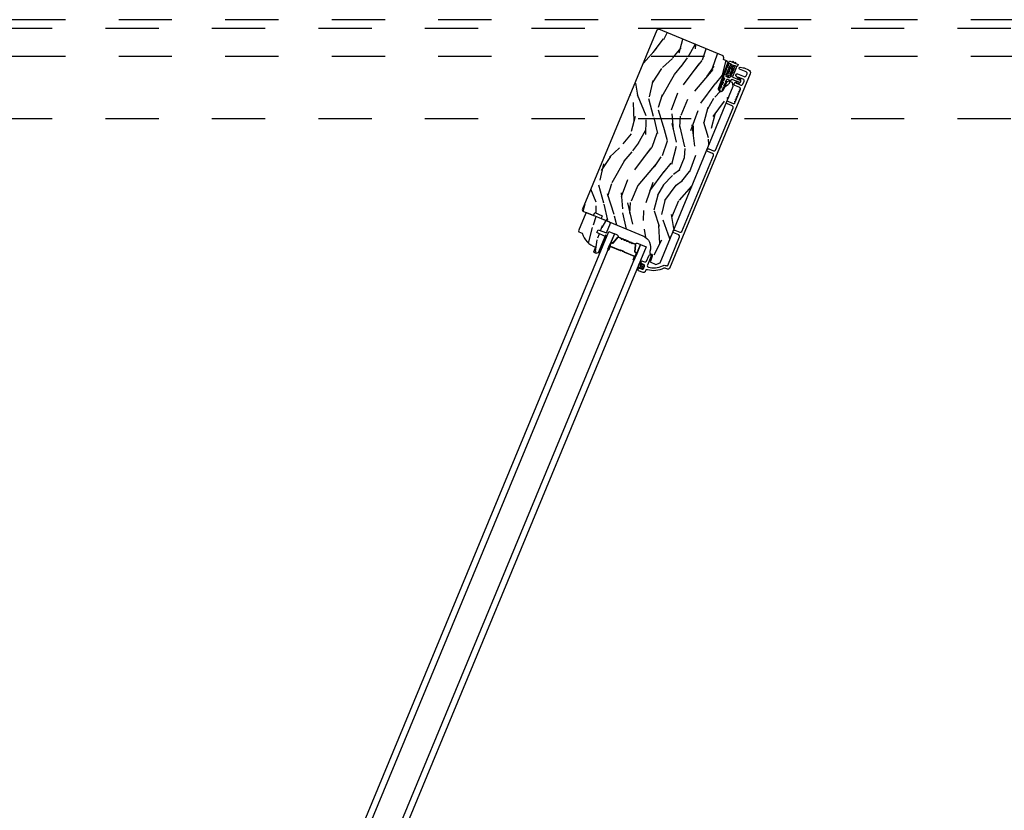
# Model space of a CAD drawing. Units: inches. Extents: x 15 to 460, y 1 to 200.
# Drawn here: x 55 to 56, y 63 to 64 of the extents above; entities that cross this region are included whole.
import ezdxf

# ---------------------------------------------------------------- set-up
doc = ezdxf.new("R2010")
doc.units = ezdxf.units.IN
doc.header["$MEASUREMENT"] = 0
doc.linetypes.add('DASHED', pattern=[0.75, 0.5, -0.25])
doc.linetypes.add('DASHEDX2', pattern=[1.5, 1, -0.5])
for name, color, linetype in [('ZP-SECT-ALUM', 63, 'Continuous'), ('ZP-SECT-GLAS', 153, 'Continuous'), ('ZP-SECT-SEAL', 8, 'Continuous'), ('ZP-SECT-TRCK-LOWR', 155, 'DASHEDX2'), ('ZP-SECT-TRCK-UPPR', 155, 'DASHED'), ('ZP-SECT-VINL', 130, 'Continuous'), ('ZP-SECT-WDHA', 11, 'Continuous'), ('ZP-SECT-WOOD', 104, 'Continuous'), ('ZP-SECT-WSTP', 40, 'Continuous')]:
    doc.layers.add(name, color=color, linetype=linetype)

# ---------------------------------------------------------------- blocks, each defined once
blk = doc.blocks.new('CS Dia AS MP OSF 4P (4L)')
at = {"layer": 'ZP-SECT-WDHA'}
h = blk.add_hatch(dxfattribs=at)
h.set_pattern_fill('WOOD3', color=256, scale=2, angle=60.00000000000002, style=0, pattern_type=2)
h.set_pattern_definition([(55.23640000000007, (2.264660213585778, 39.80580765677966), (-12.73203708802756, -18.05256898966999), [0.240832, -23.84235799999999]), (71.30990000000003, (2.401980721661467, 40.00365375368793), (2.267954045878474, 7.928202165339343), [0.3059419999999999, -9.892097999999997]), (105, (2.5000191974344, 40.29346137482326), (-1.732051343550185, 1.000000309448951), [0.2262739999999999, -2.602152]), (106.8476, (2.44145513282889, 40.51202543942877), (-11.98075501449066, 39.24871375190076), [0.4386339999999999, -43.42478999999999]), (72.99460000000003, (2.31432700361787, 40.9318330605641), (-5.535903348369015, -17.58845617547921), [0.266834, -26.41649399999999]), (60.00000000000002, (2.392365479390803, 41.18699966554805), (-0.732050807568878, 2.732050807568876), [0.4999999999999999, -1.5]), (50.53770000000002, (2.642365479390803, 41.62001236744027), (-6.732048358268258, -7.660257238721531), [0.2433099999999999, -11.922214]), (54.28940000000003, (1.797006495542181, 40.07580765677966), (-10.73205250813354, -14.58845495491913), [0.200998, -19.898754]), (60.00000000000002, (1.91432700361787, 40.23901273753655), (-0.732050807568878, 2.732050807568876), [0.2999999999999999, -1.7]), (88.30080000000002, (2.06432700361787, 40.49882035867188), (0.6076749037684213, 25.05255930464865), [0.2952959999999997, -29.23434999999998]), (112.125, (2.073083447088048, 40.79398696365583), (4.660250613045346, -11.92820555975032), [0.4560699999999999, -22.347438]), (99.28939999999997, (1.90131430172565, 41.21647407671548), (-2.660252760710982, 15.3923055851125), [0.284254, -28.14108799999999]), (66.34020000000002, (1.855429729044451, 41.49699966554805), (6.267945860199125, 14.85640700479468), [0.3622159999999999, -17.748554]), (48.11130000000004, (2.000788712893073, 41.82876881091045), (-19.19616797134224, -21.24869609599577), [0.3883299999999999, -38.44464599999999]), (53.29020000000003, (1.26007074519583, 40.38580765677966), (10.73204120732395, 14.58846511503182), [0.3423439999999999, -33.89214]), (63.36650000000002, (1.464711761347207, 40.66025629406637), (14.2679295253128, 28.71282271007187), [0.3405879999999999, -33.71818599999999]), (93.69009999999999, (1.617391253271518, 40.96470493135308), (-0.2679464387680219, -4.464102183682126), [0.3605559999999999, -6.850547999999997]), (107.4896, (1.59418617251463, 41.32451255248841), (-9.052583188496463, 28.32050067326507), [0.3255759999999998, -32.23206399999997]), (74.93140000000002, (1.496340075606365, 41.63503814132099), (5.803853388083507, 22.05255676375398), [0.310484, -30.73786599999999]), (60.00000000000002, (1.577058043303609, 41.93484576245632), (-0.732050807568878, 2.732050807568876), [0.2399999999999999, -1.76]), (47.00540000000003, (1.697058043303609, 42.14269185936458), (12.46409818712976, 13.58846102032252), [0.266834, -26.41649399999999]), (60.00000000000002, (2.869108850872487, 40.17274340712601), (-0.732050807568878, 2.732050807568876), [0, -2]), (283.1524000000001, (2.749301229737156, 40.56523052018566), (-9.248718676883692, 39.98076068225504), [0.4386339999999999, -43.42478999999999]), (266.5651, (1.11705804330361, 41.13810239097464), (0.7320539175690289, -2.732050658476126), [0.178886, -4.293249999999999]), (248.1301, (1.106340075606365, 40.95953832636913), (-4.26795008465245, -11.39230381404811), [0.2828419999999999, -13.859292]), (216.8014000000001, (1.000981091757743, 40.69705121330948), (-8.464103641230889, -6.660252246081224), [0.152316, -15.07923]), (86.56510000000002, (2.749301229737156, 40.56523052018566), (-0.7320539175690287, 2.732050658476126), [0.2236059999999999, -4.24853]), (66.70980000000003, (2.762698689358711, 40.78843560094254), (-7.267960788178637, -16.58845287751988), [0.3423439999999997, -33.89213999999997]), (49.8753, (2.898057673207334, 41.10288423822925), (22.19616608827664, 26.44485304366462), [0.5688579999999999, -56.31699199999999]), (49.69520000000007, (2.455185802418355, 39.69580765677966), (7.732042892584749, 9.392311634114659), [0.2236059999999999, -22.137072]), (75.52410000000002, (2.599826818569732, 39.86633324561224), (-5.803852451222562, -22.05255843557308), [0.3736299999999997, -36.98945199999996]), (102.8789, (2.693224278191288, 40.22810239097463), (7.784608470498105, -34.5166616250568), [0.3820999999999998, -37.82784599999999]), (94.69519999999999, (2.608057673207334, 40.60058950403428), (-2.124376306249658, 24.32050674155793), [0.3162279999999999, -31.30654799999999]), (69.46230000000001, (2.582173100526135, 40.91575610901823), (3.267953189122351, 9.660253517126401), [0.364966, -11.80056]), (53.41810000000004, (2.710211576299068, 41.25752525438063), (-20.46408001742645, -27.44487951887242), [0.5234499999999999, -51.82155999999998]), (51.86989999999996, (2.022173100526135, 39.94580765677966), (-7.732049468269794, -9.39230510241702), [0.2828419999999999, -13.859292]), (71.30990000000003, (2.196814116677513, 40.16829476983931), (2.267954045878474, 7.928202165339343), [0.3059419999999999, -9.892097999999997]), (102.5104, (2.294852592450446, 40.45810239097464), (6.320483325522682, -29.05256462519007), [0.3255759999999999, -32.23206399999998]), (105, (2.22432700361787, 40.7759484878829), (-1.732051343550185, 1.000000309448951), [0.367696, -2.460732]), (77.35400000000001, (2.129160398633915, 41.13111509286686), (-6.071808311187847, -26.51665849783282), [0.3352619999999999, -33.19084799999999]), (56.63350000000007, (2.202557858255472, 41.45824322207788), (-17.73206911862455, -26.71280078336289), [0.3405879999999999, -33.71818599999999]), (42.89730000000002, (2.38987836633116, 41.74269185936458), (15.19614634805593, 14.32051558036394), [0.2720299999999999, -26.93091199999999]), (51.25380000000005, (1.589160398633916, 40.19580765677966), (8.732057413442105, 11.12435030646009), [0.263058, -26.04283399999999]), (74.93140000000002, (1.753801414785293, 40.40097426176361), (5.803853388083507, 22.05255676375398), [0.310484, -30.73786599999999]), (92.00539999999998, (1.834519382482538, 40.70078188289894), (0.1961553924894117, -11.6602533155405), [0.3773599999999999, -18.490604]), (109.8991, (1.82131430172565, 41.07791001210997), (11.51666578068247, -32.05255745225328), [0.4967899999999997, -49.18217999999997]), (75.94540000000002, (1.652224648287564, 41.54503814132099), (-2.267949510827566, -7.928203338939849), [0.291204, -14.269016]), (53.99100000000007, (1.722942615984808, 41.82752525438063), (11.73204937631879, 16.32050832676353), [0.3820999999999999, -37.82784599999999]), (36.80140000000001, (1.947583632136186, 42.13661490781872), (8.464103641230889, 6.660252246081221), [0.152316, -15.07923]), (50.53770000000002, (1.069545156363253, 40.49580765677966), (-6.732048358268258, -7.660257238721531), [0.2433099999999999, -11.922214]), (70.00800000000002, (1.22418617251463, 40.68365375368793), (7.53589192548529, 21.05256158391519), [0.3452539999999999, -34.1801]), (97.40540000000003, (1.342224648287564, 41.00810239097463), (-4.320532849143676, 32.51665739997305), [0.4280179999999999, -42.37384999999999]), (89.05460000000004, (3.019108850872487, 40.43255102826134), (0.0717971071836363, 16.12435634627565), [0.2059119999999999, -20.385348]), (70.78430000000002, (3.022506310494043, 40.63843560094254), (-10.80384612891512, -30.7128126111546), [0.4275519999999999, -42.32756599999999]), (52.87500000000004, (3.163224278191288, 41.04216627053201), (-8.732048211567214, -11.12435802899951), [0.4837359999999998, -15.64078])])
edge = h.paths.add_edge_path()
edge.add_arc((61.8694122595704, -0.9151074320699445), 0.2499999999999148, -18.49999999987608, 67.49999999999142, ccw=False)
edge.add_line((62.10649317337204, -0.9944335961706781), (62.10249264641499, -1.006389910929682))
edge.add_arc((62.13189067972623, -1.016226355278316), 0.03099999999987856, 161.4999999997768, 245.5000000001349)
edge.add_line((62.11903518920401, -1.04443515467541), (62.13615593119477, -1.052237526314924))
edge.add_arc((62.12330044067319, -1.080446325712671), 0.0310000000002061, -20.499999998810324, 65.5000000017227, ccw=False)
edge.add_line((62.15233727854031, -1.091302754531183), (62.10929155220339, -1.206433779412363))
edge.add_line((62.10929155220339, -1.206433779412363), (62.22592900797947, -1.254746595475138))
edge.add_line((62.22592900797947, -1.254746595475138), (62.30824247476659, -1.220651241165809))
edge.add_line((62.30824247476659, -1.220651241165809), (63.77219782716094, 2.31364962529277))
edge.add_line((63.77219782716094, 2.31364962529277), (63.756643534219, 2.387323925570501))
edge.add_line((63.756643534219, 2.387323925570501), (63.68598379690349, 2.416592147080438))
edge.add_line((63.68598379690349, 2.416592147080438), (63.64448986388999, 2.400247252191535))
edge.add_line((63.64448986388999, 2.400247252191535), (63.57004150524546, 2.236885238833667))
edge.add_arc((63.52670544169336, 2.256634620805865), 0.04762407471516685, 159.859808497075, 335.499999999917, ccw=False)
edge.add_line((63.48199343852713, 2.273032464119511), (63.66916197213079, 2.783331553994104))
edge.add_line((63.66916197213079, 2.783331553994104), (63.65373739479339, 2.820569777796992))
edge.add_line((63.65373739479339, 2.820569777796992), (63.57586618913667, 2.852825087298458))
edge.add_line((63.57586618913667, 2.852825087298458), (63.58673585290428, 2.881897323642976))
edge.add_line((63.58673585290428, 2.881897323642976), (63.56912722663885, 2.923265969479177))
edge.add_line((63.56912722663885, 2.923265969479177), (62.28299715924988, 3.45599848636799))
edge.add_line((62.28299715924988, 3.45599848636799), (62.24249370733862, 3.439221407263505))
edge.add_line((62.24249370733862, 3.439221407263505), (60.75169399611452, -0.1598874743554131))
edge.add_line((60.75169399611452, -0.1598874743554131), (60.76251791811712, -0.1860187336527712))
edge.add_line((60.76251791811712, -0.1860187336527712), (60.97501021059481, -0.2740359230966884))
edge.add_line((60.97501021059481, -0.2740359230966884), (61.00094433663009, -0.2171286773101553))
edge.add_line((61.00094433663009, -0.2171286773101553), (61.15008036205729, -0.2789028416805319))
edge.add_line((61.15008036205729, -0.2789028416805319), (61.12817905904632, -0.3374805374587719))
edge.add_line((61.12817905904632, -0.3374805374587719), (61.96508311766167, -0.6841375489422159))
h = blk.add_hatch(dxfattribs=at)
h.set_pattern_fill('WOOD3', color=256, scale=2, angle=82.49999999999943, style=0, pattern_type=2)
h.set_pattern_definition([(77.73639999999946, (7.860583012103596, -1.13451760616921), (-4.854449408828995, -21.55073865265003), [0.2408319999999997, -23.84235799999996]), (93.80989999999929, (7.911738195464203, -0.8991813632839136), (-0.9386752934530258, 8.192612148891762), [0.3059419999999985, -9.892097999999951]), (127.4999999999994, (7.891409361447948, -0.5939163333384965), (-1.982890336350765, 0.2610524652225096), [0.2262739999999997, -2.602151999999996]), (129.3475999999993, (7.75366237438211, -0.4144009647634572), (-26.08860683641185, 31.67624686150512), [0.4386339999999996, -43.42478999999996]), (95.49459999999938, (7.475557876409219, -0.07519912484100466), (1.616302981716316, -18.36811316359225), [0.2668339999999996, -26.41649399999997]), (82.49999999999942, (7.450007994704173, 0.1904081106492743), (-1.721837338307495, 2.243942107187741), [0.5, -1.499999999999999]), (73.03769999999935, (7.51527109081362, 0.686130541336512), (-3.288148157166875, -9.653398249216082), [0.2433100000000001, -11.922214]), (76.78939999999946, (7.325202786961562, -1.064033462370402), (-4.332363639049223, -17.58495363394752), [0.2009979999999996, -19.89875399999994]), (82.49999999999942, (7.371136922633376, -0.8683550139399028), (-1.721837338307495, 2.243942107187741), [0.2999999999999999, -1.7]), (110.8007999999994, (7.410294780298862, -0.5709215555277876), (-9.025780978220265, 23.37809389652641), [0.2952959999999973, -29.23434999999983]), (134.6249999999994, (7.305429309684222, -0.2948722246599242), (8.870236803327273, -9.236824275959039), [0.4560699999999992, -22.34743799999995]), (121.7893999999992, (6.985056493411683, 0.02972176572392193), (-8.348133410250579, 13.20260143081711), [0.2842539999999997, -28.14108799999998]), (88.84019999999941, (6.835312180652544, 0.271334349825894), (0.1055260659193999, 16.12416939404667), [0.3622159999999995, -17.74855399999997]), (70.61129999999943, (6.842643815396876, 0.6334755476093381), (-9.603422736073743, -26.97729086317293), [0.3883299999999979, -38.44464599999974]), (75.79019999999944, (6.710506972909933, -0.9831072231941231), (4.332349310355753, 17.58495869603508), [0.342344, -33.89214]), (85.8664999999994, (6.794543672719008, -0.6512370180157756), (2.193926512169709, 31.98728946595055), [0.3405880000000001, -33.718186]), (116.1900999999993, (6.819093680846343, -0.3115352413040124), (1.46078771549286, -4.226831301420622), [0.3605559999999987, -6.850547999999978]), (129.9895999999994, (6.659962566238754, 0.01200345555183624), (-19.20128272815032, 22.70045731615757), [0.3255759999999978, -32.23206399999971]), (97.4313999999994, (6.450731561796964, 0.2614476111871102), (-3.077086759832477, 22.59494436907122), [0.3104839999999988, -30.73786599999992]), (82.49999999999942, (6.410573830552856, 0.5693231649768098), (-1.721837338307495, 2.243942107187741), [0.24, -1.76]), (69.50539999999941, (6.441900116685154, 0.8072699317066157), (6.315246302484149, 17.32390489058965), [0.2668339999999987, -26.41649399999991]), (82.49999999999942, (8.27860050414747, -0.5642006974722005), (-1.721837338307495, 2.243942107187741), [0, -2]), (305.6523999999994, (8.017714379556672, -0.2474382786214289), (-23.84467661397996, 33.39807508031871), [0.438634, -43.42478999999999]), (289.0650999999994, (6.290489733710636, -0.3428061074871618), (1.721840154517655, -2.243940779298469), [0.1788859999999997, -4.293249999999992]), (270.6300999999994, (6.348921131865062, -0.5118793806846167), (0.4165741971154966, -12.158390109507), [0.2828419999999993, -13.85929199999998]), (239.3013999999993, (6.352031592498314, -0.7947049895580118), (-5.27104392523991, -9.392342964836804), [0.1523159999999996, -15.07922999999997]), (109.0650999999994, (8.017714379556672, -0.2474382786214289), (-1.721840154517654, 2.243940779298469), [0.2236059999999999, -4.248529999999995]), (89.2097999999994, (7.944675131863185, -0.03609668712478076), (-0.3665941304971723, -18.10706027028366), [0.342344, -33.89214000000001]), (72.37529999999938, (7.949396242762667, 0.3062156134310374), (10.38657641804027, 32.92596349131775), [0.5688579999999988, -56.31699199999993]), (72.19519999999937, (8.078700881605435, -1.163233368457908), (3.549194118972975, 11.63628919505457), [0.2236060000000001, -22.13707200000001]), (98.02409999999931, (8.147074438349044, -0.9503365466440652), (3.077088265156602, -22.59494555510952), [0.3736299999999989, -36.98945199999987]), (125.3788999999992, (8.094919381410726, -0.5803637773275465), (20.40099497896801, -28.91019651689941), [0.3820999999999999, -37.82784599999998]), (117.1951999999993, (7.873691051275635, -0.2688224061656808), (-11.26972278541346, 21.65625478231756), [0.316228, -31.306548]), (91.96229999999927, (7.729167786205288, 0.01244797239108841), (-0.6776239088156317, 10.17550204656505), [0.3649659999999995, -11.80055999999998]), (75.91809999999936, (7.716670523721767, 0.3771996940188149), (-8.403643984645415, -33.18702684098696), [0.5234499999999993, -51.82155999999995]), (74.36989999999938, (7.582978450919107, -1.097970272347665), (-3.549202693686273, -11.63628567695853), [0.2828419999999999, -13.859292]), (93.80989999999929, (7.659183579195449, -0.8255867588518537), (-0.9386752934530258, 8.192612148891762), [0.3059419999999985, -9.892097999999951]), (125.0103999999993, (7.638854745179195, -0.5203217289063229), (16.95730032980535, -24.4223255709574), [0.3255759999999996, -32.23206399999994]), (127.4999999999994, (7.4520631618092, -0.2536591998882738), (-1.982890336350765, 0.2610524652225096), [0.3676959999999995, -2.460731999999996]), (99.85399999999937, (7.228224307828803, 0.03805327404619341), (4.537866464764935, -26.82177850192751), [0.3352619999999998, -33.19084799999997]), (79.13349999999946, (7.170848203203057, 0.3683682489076876), (-6.159749435910827, -31.46517897305063), [0.3405879999999997, -33.71818599999996]), (65.39729999999939, (7.235056005784735, 0.7028489779304312), (8.559184528483787, 19.04574468290341), [0.2720299999999999, -26.930912]), (73.75379999999937, (7.08725602023187, -1.032707176237649), (3.810264562884966, 13.61917326320915), [0.2630579999999995, -26.04283399999996]), (97.4313999999994, (7.16085062466427, -0.7801525599690091), (-3.077086759832477, 22.59494436907122), [0.3104839999999988, -30.73786599999992]), (114.5053999999992, (7.120692893420163, -0.4722770061794233), (4.643409713350033, -10.69760396325002), [0.3773599999999996, -18.49060399999998]), (132.3990999999994, (6.964172302655605, -0.1289094120957213), (22.90599449945292, -25.20546460442602), [0.4967899999999989, -49.18217999999987]), (98.4453999999993, (6.629191636844006, 0.2379528965875455), (0.9386799324112096, -8.192611497668404), [0.2912039999999999, -14.26901599999999]), (76.49099999999949, (6.586423381755957, 0.5259995531496191), (4.593412148764043, 19.5678445272832), [0.3820999999999996, -37.82784599999994]), (59.30139999999944, (6.675681129254734, 0.8975275527828774), (5.271043925239912, 9.392342964836802), [0.1523159999999989, -15.07922999999993]), (73.03769999999935, (6.492389103407184, -0.9543914609054251), (-3.288148157166875, -9.653398249216082), [0.2433100000000001, -11.922214]), (92.50799999999926, (6.563373183995644, -0.7216657418645251), (-1.094210217836933, 22.33389174228973), [0.3452539999999993, -34.18009999999991]), (119.9053999999993, (6.548265397667272, -0.3767429174643109), (-16.43523793172761, 28.38807789716053), [0.4280179999999999, -42.37384999999999]), (111.5545999999994, (8.317758361812956, -0.2667672390603126), (-6.104192153449948, 14.92443836665353), [0.2059119999999989, -20.38534799999987]), (93.28429999999926, (8.242108590275528, -0.0752545447909494), (1.771832236716143, -32.50939187665782), [0.427552, -42.32756599999999]), (75.37499999999945, (8.217614002097797, 0.3515943923638236), (-3.810253106173201, -13.61917687650019), [0.483736, -15.64078])])
edge = h.paths.add_edge_path()
edge.add_line((60.6743724958472, -0.5857117610055536), (60.68249043734915, -0.6053102054788848))
edge.add_line((60.68249043734915, -0.6053102054788848), (60.74799349620555, -0.6324424608335573))
edge.add_arc((61.16554083765687, -0.5001616321133127), 0.4379999999999817, 197.5784300282545, 249.5094582050999)
edge.add_line((61.01221773157051, -0.9104493666850555), (60.97567957852454, -1.00817509616992))
edge.add_line((60.97567957852454, -1.00817509616992), (61.03199819773483, -1.031503032061336))
edge.add_line((61.03199819773483, -1.031503032061336), (61.07250164964655, -1.014725952956736))
edge.add_line((61.07250164964655, -1.014725952956736), (61.20574755314403, -0.6930269099016311))
edge.add_line((61.20574755314403, -0.6930269099016311), (61.04386802808342, -0.6189815909736023))
edge.add_line((61.04386802808342, -0.6189815909736023), (61.06685938667153, -0.5634755412517176))
edge.add_line((61.06685938667153, -0.5634755412517176), (61.23368344370721, -0.6255837040284984))
edge.add_line((61.23368344370721, -0.6255837040284984), (61.31397489546845, -0.4317579679419747))
edge.add_line((61.31397489546845, -0.4317579679419747), (61.30531575786637, -0.4108529605041564))
edge.add_line((61.30531575786637, -0.4108529605041564), (60.84337599161092, -0.2195112443215645))
edge.add_line((60.84337599161092, -0.2195112443215645), (60.82247098417321, -0.2281703819238725))
edge.add_line((60.82247098417321, -0.2281703819238725), (60.6743724958472, -0.5857117610055536))
at = {"layer": 'ZP-SECT-ALUM'}
for points in [[(63.90468964599615, 2.287273985537682), (63.80537259625209, 2.328412454516853, -0.4142135623730119), (63.79184269374793, 2.361076528638351), (63.80351453843588, 2.389254854379816, -0.8097626118264861), (63.83236757095739, 2.383908033114368, 0.2867313843411343), (63.83704727276865, 2.376838172397457), (63.88556803374679, 2.354725987681592), (63.92573723477728, 2.338087359825169, 0.414213562373498), (63.96624068668763, 2.354864438929654), (63.99149779322335, 2.415840488075206, 0.4142135623731623), (63.97472071411932, 2.456343939986356), (63.88460647838912, 2.491656251014534, 0.2867313843416244), (63.87629828304973, 2.489966153444458, -0.6806560676551485), (63.85100100508163, 2.501754815586979, 0.3199512875762571), (63.84607712735426, 2.509629858328582), (63.83798292380045, 2.512982587217367, -0.4142135623728349), (63.82932378619746, 2.533887594655299), (63.83812550514569, 2.555136823910731, -0.4142135623730951), (63.85903051258294, 2.56379596151247), (63.9957684019567, 2.50715727324358, 0.4142135623731622), (64.03627185386841, 2.523934352348066), (64.05234455802821, 2.562737292714006, 0.414213562372491), (64.03556747892372, 2.603240744625042), (63.90113928838066, 2.65892272431323, -0.8797144567801222), (63.91074701458212, 2.694340946434851), (63.97471362347535, 2.685516931378389, -0.06399139123893256), (63.99193574540306, 2.68084517141425), (64.07878817648344, 2.644869716536038, -0.4031445393572321), (64.11320106224349, 2.56605255130397), (62.49714621271171, -1.335507309794606, -0.4031476115813342), (62.45711313823933, -1.351206918286847), (62.4081319891073, -1.330918262015315, 0.2205740380947868), (62.3820722364838, -1.332000270908351, -0.1932850516710012), (62.05706830038191, -1.362585456881915, 0.3838787015000901), (62.01962203940304, -1.380445232036108), (62.01022076074634, -1.403141926471575, -0.4142125493484001), (61.96971740789269, -1.419919046606664), (61.87817837039513, -1.382002335788583, -0.4142135623729649), (61.86951923279305, -1.361097328350992), (61.87832095173764, -1.339848099103177, -0.4142135623738755), (61.89922595917489, -1.331188961501097), (61.95281097206072, -1.353384600578137, 0.4142135623734862), (61.97371597949934, -1.344725462975488), (61.99973845290044, -1.281901654764296, 0.4142135623741356), (61.99107931529699, -1.260996647326477), (61.93749430241161, -1.23880100824921, -0.4142135623725747), (61.92883516480953, -1.217896000811846), (61.93763688375413, -1.196646771563918, -0.4142135623723157), (61.95854189119138, -1.187987633960928), (61.99826871108991, -1.204443021552846, 0.4142135623732965), (62.03877216300072, -1.18766594244836), (62.08316344115548, -1.080495916676922, -0.4142135623734304), (62.12366689306629, -1.063718837572663), (62.13390443264627, -1.067959365311493, -0.4170047979031023), (62.13927954227558, -1.081112777792567, -0.1193111776741056), (62.13378494185174, -1.088753126950236), (62.12912142195211, -1.092760176932655, 0.1176045686286963), (62.12367792671041, -1.100275963017578), (62.0539600908258, -1.268589707949571, 0.4461918148219536), (62.07389145780628, -1.31020445038588, 0.1924383996399569), (62.35688478029153, -1.283106589817875, -0.2205740380949408), (62.42917957788752, -1.280104887726919), (62.44120549619158, -1.285086186188563, 0.4142135623723146), (62.46211050362883, -1.276427048585573), (62.69956557341113, -0.7031597986622398, 0.4142135623729598), (62.68278849430755, -0.6626563467512039), (62.58578114339281, -0.622474586352622, -1), (62.60682873217349, -0.5716612120642264), (62.70383608308777, -0.6118429724626946, 0.414213562373095), (62.74433953499767, -0.5950658933584361), (63.37576015054885, 0.9293183202648709, 0.4142135623729598), (63.35898307144391, 0.9698217721761342), (63.26197572053099, 1.010003532574261, -1), (63.28302330931121, 1.060816906862771), (63.38003066022367, 1.02063514646453, 0.4142135623738336), (63.42053411213539, 1.037412225568902), (63.76973274416861, 1.880452298985107, 0.4142135623736322), (63.75295566506367, 1.920955750896143), (63.6559483141503, 1.961137511294384, -1), (63.67699590293098, 2.011950885582779), (63.77400325384344, 1.971769125184652, 0.3877855052245517), (63.81330918167561, 1.985990797467126, 0.2557908489519229), (63.81322718675376, 1.990791747346735), (63.80359272808284, 2.007700141625479, -0.489620473946092), (63.80661548165455, 2.01499771429461), (63.82166564073788, 2.019122134841369, 0.4896204739476071), (63.8246883943096, 2.026419707510501), (63.81696273050085, 2.039978182792298, -0.4896204739482829), (63.81998548407257, 2.047275755461429), (63.8350356431559, 2.051400176008075, 0.4896204739467207), (63.83805839672761, 2.05869774867732), (63.83033273291978, 2.072256223959799, -0.4896204739461323), (63.83335548649149, 2.079553796628931), (63.84840564557391, 2.08367821717569, 0.4896204739454075), (63.85142839914653, 2.090975789844821), (63.84370273533825, 2.104534265126619, -0.4896204739461079), (63.84672548890996, 2.11183183779575), (63.86177564799329, 2.115956258342509, 0.4896204739467241), (63.864798401565, 2.12325383101164), (63.85707273775581, 2.13681230629412, -0.4896204739487842), (63.86009549132843, 2.144109878963365), (63.87514565041085, 2.148234299509214, 0.4896204739487281), (63.87816840398256, 2.155531872178345), (63.87044274017473, 2.169090347460939, -0.4896204739471689), (63.87346549374644, 2.17638792013007), (63.88851565282932, 2.180512340676829, 0.4896204739496441), (63.89153840640149, 2.18780991334596), (63.88381274259275, 2.201368388628554, -0.4896204739492302), (63.88683549616446, 2.208665961297685), (63.90188565524779, 2.212790381843535, 0.4896204739464994), (63.9049084088195, 2.220087954512779), (63.89718274501076, 2.233646429795259, -0.4896204739429173), (63.90020549858247, 2.24094400246439), (63.9189741298954, 2.246087451659024, 0.2557909033643129), (63.92242689500092, 2.249424256215194, 0.3877854595788015)], [(61.47461464256896, -0.7083158333763446, 0.3297505471403154), (61.46134010038742, -0.711625548467067), (61.36828086520774, -0.8245154278671532, -0.3297505471403161), (61.36020070909701, -0.8265300370527608), (61.34168294981766, -0.8188597300142089, 0.4142135623730919), (61.32665747572111, -0.825083485165818), (61.27384716205444, -0.9525788606524781, 1), (61.28770535504265, -0.9583191121379411), (61.31162306956578, -0.9005766413561229, -0.4142135623730949), (61.31815588438923, -0.8978706608552454), (61.51217058621734, -0.9782341816518407, 0.4142135623730949), (61.5187034010408, -0.9755282011511905), (61.51939223121992, -0.9738652179926373, -0.4142135623730931), (61.52226666974213, -0.9726745865723512), (61.5664281113962, -0.9909668546394084), (61.56815018684149, -0.986809396743082), (61.52398874518742, -0.9685171286760248, 0.4142135623730951), (61.51523477332314, -0.9721431425470097), (61.51454594314539, -0.9738061257054493, -0.414213562373095), (61.51389266166309, -0.974076723755628), (61.31987795983452, -0.893713202958919, 0.4142135623730944), (61.307465611669, -0.8988545659103817), (61.28354789714587, -0.9565970366923136, -1), (61.27800461995077, -0.9543009360982193), (61.33081493361789, -0.8268055606115592, -0.4142135623730951), (61.33996087437146, -0.8230171879105352), (61.35847863365172, -0.8306874949490872, 0.3297505471403194), (61.3717531758328, -0.8273777798583648), (61.46481241101294, -0.7144879004582787, -0.3297505471403169), (61.47289256712276, -0.712473291272671), (61.52107835767431, -0.7324324992328126, -0.1989123673796678), (61.52486673037613, -0.7362208719338366), (61.52766323235875, -0.7429722249486428, 0.4142135623731955), (61.54007558052519, -0.7481135878999918), (61.54682693354, -0.7453170859169074, -0.198912367379747), (61.55218450159311, -0.7453170859169074), (61.57373949102777, -0.7542454548776174, -0.198912367379658), (61.57752786372914, -0.7580338275786414), (61.58032436571131, -0.7647851805933339, 0.4142135623731955), (61.59273671387866, -0.7699265435446829), (61.59948806689255, -0.7671300415618258, -0.198912367379747), (61.60484563494658, -0.7671300415618258), (61.62640062438124, -0.7760584105224222, -0.1989123673796579), (61.63018899708215, -0.7798467832235598), (61.63298549906478, -0.7865981362381387, 0.414213562373095), (61.64539784723122, -0.7917394991896014), (61.65214920024602, -0.788942997206517, -0.198912367379658), (61.65750676829959, -0.788942997206517), (61.67906175773425, -0.7978713661673407, -0.198912367379658), (61.68285013043471, -0.8016597388682509), (61.68564663241825, -0.8084110918830572, 0.4142135623730951), (61.69805898058514, -0.8135524548344062), (61.70481033359949, -0.8107559528513217, -0.1989123673796581), (61.71016790165169, -0.8107559528513217), (61.73172289108727, -0.8196843218120318, -0.198912367379658), (61.73551126378818, -0.8234726945130557), (61.73830776577172, -0.8302240475278619, 0.4142135623730951), (61.75072011393724, -0.835365410479211), (61.7574714669525, -0.8325689084961265, -0.1989123673796711), (61.76282903500516, -0.8325689084961265), (61.81101482555761, -0.8525281164562681, -0.3297505471403128), (61.81530381491877, -0.8596661934514156), (61.8012814319157, -1.005294208950557, 0.3297505471403153), (61.80832762872462, -1.01702104972834), (61.82684538800488, -1.024691356766892, -0.4142135623733994), (61.83063376070579, -1.033837297521144), (61.77782344704003, -1.161332673007577, -1), (61.77228016984493, -1.159036572413369), (61.79619788436714, -1.101294101631551, 0.4142135623730945), (61.79105652141636, -1.088881753465115), (61.59722962650023, -1.008596024838438, -0.3419987131196729), (61.59662209656319, -1.007532583548835, 0.3419987131196799), (61.5935844468807, -1.002215377101278), (61.54795052074662, -0.9833131859920865), (61.54625084352967, -0.9874165697783734), (61.5915209406233, -1.006168057964272, -0.3279189694272522), (61.59213426530489, -1.007181200236586, 0.3279189694272557), (61.59550755105403, -1.012753482734537), (61.78933444597016, -1.093039211361441, -0.4142135623730951), (61.79204042647081, -1.099572026185809), (61.76812271194769, -1.157314496967741, 1), (61.78198090493544, -1.163054748453318), (61.83479121860257, -1.035559372966658, 0.4142135623730951), (61.82856746345107, -1.020533898870566), (61.81004970416991, -1.012863591832241, -0.3297505471403178), (61.80576071480875, -1.005725514836866), (61.81978309781227, -0.8600974993378383, 0.3297505471403159), (61.8127369010029, -0.8483706585599418), (61.76455111045181, -0.8284114506000275, 0.1989123673797588), (61.75574939150722, -0.8284114505998001), (61.74899803849195, -0.8312079525828846, -0.4142135623731957), (61.74246522366713, -0.8285019720821207), (61.73966872168496, -0.8217506190674282, 0.1989123673796579), (61.73344496653255, -0.8155268639158191), (61.71188997709789, -0.8065984949549954, 0.1989123673797421), (61.70308825815329, -0.8065984949549954), (61.69633690513849, -0.8093949969380798, -0.4142135623731957), (61.68980409031457, -0.8066890164374296), (61.68700758833103, -0.7999376634226234, 0.198912367379658), (61.68078383317999, -0.7937139082710143), (61.65922884374533, -0.7847855393101906, 0.1989123673796579), (61.65042712480074, -0.7847855393101906), (61.64367577178593, -0.787582041293275, -0.4142135623730951), (61.63714295696156, -0.7848760607926248), (61.63434645497848, -0.7781247077778186, 0.198912367379658), (61.62812269982653, -0.7719009526260958), (61.60656771039186, -0.7629725836654995, 0.1989123673796581), (61.59776599144727, -0.7629725836654995), (61.59101463843292, -0.7657690856485839, -0.4142135623731974), (61.58448182360855, -0.7630631051477064), (61.58168532162501, -0.7563117521329001, 0.1989123673797477), (61.57546156647306, -0.750087996981291), (61.5539065770384, -0.741159628020581, 0.1989123673796584), (61.5451048580938, -0.741159628020581), (61.5383535050799, -0.7439561300036655, -0.4142135623731974), (61.53182069025508, -0.7412501495029016), (61.52902418827154, -0.734498796488209, 0.1989123673797574), (61.52280043312096, -0.7282750413365999)]]:
    blk.add_lwpolyline(points, format="xyb", close=True, dxfattribs=at)
at = {"layer": 'ZP-SECT-GLAS'}
for points in [[(51.83273557342665, -23.72126708694579), (51.7200222704608, -23.67457970819727), (61.28081571533159, -0.5927825065418926), (61.39352901829745, -0.6394698852905218)], [(52.47065793801205, -23.98554971711702), (52.35794463504528, -23.93886233836839), (61.91873807991698, -0.8570651367129027), (62.03145138288284, -0.903752515461532)]]:
    blk.add_lwpolyline(points, close=True, dxfattribs=at)
at = {"layer": 'ZP-SECT-SEAL'}
for points in [[(61.46134010038742, -0.711625548467067, -0.3297505471404568), (61.47461464256896, -0.7083158333763446), (61.48035884243411, -0.710695158865418, 0.3006645954625839), (61.44505341203632, -0.6609050580074278), (61.39349611307018, -0.6395493255365761), (61.30369626331169, -0.8563453407224539), (61.31224214898732, -0.8598851624717678), (61.32665747572111, -0.825083485165818, -0.4142135623730894), (61.34168294981675, -0.8188597300142089), (61.36020070909701, -0.8265300370527608, 0.3297505471403212), (61.36828086520774, -0.8245154278671532)], [(61.30369626512886, -0.8563453414751745), (61.31224214898732, -0.8598851624717678), (61.27384716205444, -0.9525788606524781, 0.1201675316467601), (61.27330376891343, -0.9560907797050628), (61.26399457844793, -0.9521936816313552)], [(61.81978309781227, -0.8600974993378383, 0.3297505471404568), (61.8127369010029, -0.8483706585599418), (61.80699270113775, -0.8459913330708684, -0.3006645954625839), (61.8671643283372, -0.8357491243651918), (61.91872162730335, -0.8571048568361572), (61.82892177754486, -1.073900872022035), (61.82037589186923, -1.070361050272608), (61.83479121860257, -1.035559372966658, 0.4142135623730894), (61.82856746345107, -1.020533898870566), (61.81004970416991, -1.012863591832241, -0.3297505471403212), (61.80576071480875, -1.005725514836866)], [(61.82892177572769, -1.073900871269428), (61.82037589186923, -1.070361050272608), (61.78198090493544, -1.163054748453318, -0.1201675316467601), (61.77988184013413, -1.165922287205388), (61.78922009631453, -1.169749214436264)]]:
    blk.add_lwpolyline(points, format="xyb", close=True, dxfattribs=at)
at = {"layer": 'ZP-SECT-TRCK-LOWR', "ltscale": 0.1875}
for p, q in [((140, 3.648817564378533), (0, 3.648817788797032)), ((140, 2.912061242899654), (0, 2.912061467348394))]:
    blk.add_line(p, q, dxfattribs=at)
at = {"layer": 'ZP-SECT-TRCK-UPPR'}
for p, q in [((0, 3.477770649977174), (140, 3.477812592652754)), ((0, 1.666746849242372), (139.2097836544099, 1.666788791009367))]:
    blk.add_line(p, q, dxfattribs=at)
at = {"layer": 'ZP-SECT-VINL'}
for points in [[(63.68635462241247, 2.486330469248843), (63.64385858161888, 2.503939742851445, -0.4142135473981156), (63.6352023144562, 2.524845938407895), (63.6366743344982, 2.528398329848857, 0.2679491681735289), (63.63602238429059, 2.533355643335641), (63.62769632803185, 2.544209457710268, -0.5773502547477063), (63.63101156252635, 2.552210033794255), (63.64457426955443, 2.55399370342842, 0.5773502638940269), (63.64788950398117, 2.561994279658494), (63.63956344742412, 2.572848093804383, -0.577350267311271), (63.64287868189815, 2.580848670036163), (63.65644138894533, 2.582632339531402, 0.5773502685010543), (63.65975662341163, 2.590632915782395), (63.65143056681593, 2.601486729898385, -0.5773502689409212), (63.65474580128768, 2.609487306149491), (63.66830850833623, 2.611270975626882, 0.5773502690984725), (63.67162374280753, 2.619271551880262), (63.66329768620682, 2.630125365992614, -0.5773502691592414), (63.66661292067904, 2.638125942246221), (63.6801756277285, 2.639909611720997, 0.5773502691808386), (63.68349086220071, 2.647910187974945), (63.67516480559909, 2.658764002086729, -0.5773502692099372), (63.6784800400713, 2.666764578340336), (63.69204274712076, 2.668548247813975, 0.5773502692858034), (63.69535798159206, 2.676548824068719), (63.68703192498771, 2.687402638178684, -0.5773502695470698), (63.69034715946265, 2.69540321443286), (63.70390986651439, 2.697186883895926, 0.5773502703971538), (63.70722510098251, 2.705187460161357), (63.69889904435087, 2.716041274249948, -0.5773502726221085), (63.70221427885492, 2.724041850529021), (63.71577698591802, 2.725825519901251, 0.2679491982199945), (63.71974417064514, 2.728868782340884), (63.72481820638797, 2.741113832225425, 0.4142135582506214), (63.71616193949496, 2.762020028691824), (63.70322836220686, 2.767379372807556, 0.4142135623728431), (63.6823221658263, 2.758723106122703), (63.65163414345745, 2.684664433917407, -0.2846121089606156), (63.64735892903565, 2.681590327582159, 0.2846121089630493), (63.63367824288827, 2.671753187309593), (63.63061576046432, 2.66436257154338, 0.2846121089614956), (63.63332899030258, 2.647732211172512, -0.2846121089639168), (63.63417687462726, 2.642535223556239), (63.58234956576309, 2.517461615607873, 0.3541989002392175), (63.59307585136896, 2.481251003344129, -0.3487543425859552), (63.59859665016786, 2.462045159221349), (63.58139147912636, 2.420508201952645, -0.06352016886713771), (63.58363681035582, 2.463320151045979, 1.007444846325585), (63.55740260687464, 2.457603671395406, 0.04111445446819909), (63.56990247522601, 2.392771292919621), (63.54960978528954, 2.343780405658537), (63.55666840998794, 2.387871582491686, 1), (63.53099532019434, 2.391981627309848, 0.156301820992337), (63.53812078139101, 2.316043496628014), (63.51784706040718, 2.267098404470049), (63.52848886806198, 2.31046438176803, 1), (63.50323804219335, 2.316660816299178, 0.175656155063062), (63.50635805650683, 2.239361495427817, 0.9999983687786446), (63.54700879489139, 2.222523517362321, 0.06031533519894018), (63.57497169718074, 2.23852205137881, 0.7673291167899987), (63.57250828935896, 2.247861913611688), (63.5567435346132, 2.2460252580281), (63.57877148120617, 2.299205425441857), (63.60822336660824, 2.312261393611594, 0.7673291168404532), (63.6067276824436, 2.321804157021903), (63.5885062587143, 2.322707257329727), (63.61053428244879, 2.375887610979804), (63.64126187708036, 2.385566804476513, 0.7003087901167214), (63.6416730611698, 2.394955195325098), (63.62026898360165, 2.39938925852765), (63.63924734998393, 2.445207088039284, -0.4142135690408454), (63.66015235756033, 2.453866225583157), (63.71353825045055, 2.43176811527711, 0.462676347606699), (63.73545819898465, 2.442463596623258, -0.455752173355706), (63.7570733338933, 2.453237922280538), (63.88468770111906, 2.400357592015881, -1.082557041647925), (63.88354304569913, 2.393943080902305, -0.05387587467119497), (63.83967813693864, 2.398697191162102, 0.9140793855281352), (63.83224894859206, 2.374931882355655, 0.2437528836632176), (63.90790340423093, 2.385216121363202, 0.2731335073920226), (63.92851462058781, 2.437541770208655, 0.1851767734333417), (63.88223919993226, 2.489453312780357, 1), (63.87267211412411, 2.466356324467471, -0.1197165778270478), (63.90416940479219, 2.442470998563964, -0.9950278597963504), (63.90000016531059, 2.437310769179918), (63.77238569988851, 2.490190944489756, -0.4142135623731359), (63.76372943320559, 2.511097140865092), (63.8393727508522, 2.693645354588613, 0.4142135623729986), (63.83071648415109, 2.714551551008059), (63.81560442585425, 2.720813602017744, 0.4142135384878168), (63.79777944243626, 2.713433120675278), (63.79294759740089, 2.701772547023426, 0.2436254490843203), (63.793547371922, 2.69474200516389), (63.80081855442342, 2.683222356334669, -0.5372096377761698), (63.79739664283745, 2.675618975641997), (63.78390273955967, 2.673414205017467, 0.5632372425353535), (63.78071985363596, 2.665512778319213), (63.78892109273813, 2.654565456573652, -0.5722409295923214), (63.78559104980634, 2.646612928715841), (63.77203562016741, 2.644775568923011, 0.5755402108842574), (63.76873741484389, 2.636788016062029), (63.7770474586244, 2.625921955814862, -0.5766881192200426), (63.77373028857648, 2.617927564461512), (63.76016850077605, 2.616136932828896, 0.5771153552897554), (63.75685547729638, 2.60813805197448), (63.76517945565622, 2.597282644257108, -0.5772642172733862), (63.76186396937084, 2.589282871074589), (63.74830138138379, 2.587498296734781, 0.5773197342403071), (63.74498643432054, 2.579497940942803), (63.75331222078359, 2.568643919616294, -0.5773390818812635), (63.74999695356866, 2.560643447754716), (63.73643426199244, 2.558859660640779, 0.5773462993481091), (63.73311906488636, 2.550859113050352), (63.74144508636648, 2.54000527199763, -0.5773488146954552), (63.73812984763828, 2.53200470931573), (63.72456714260017, 2.530221024546323, 0.5773497530548233), (63.72125191298557, 2.522220452019143), (63.72957796502198, 2.511366634404668, -0.5773500800806397), (63.72626272999634, 2.503366059915253), (63.71270002320791, 2.501582388452322, 0.3313005257440261), (63.70812227713652, 2.497749224091182, -0.4683088996114146)], [(63.85332052688984, 2.705173602496631), (63.78772507946389, 2.732344126450799, 0.4142135623765033), (63.77466019314972, 2.726930371228024), (63.74105611122906, 2.645806529942307, 0.156937566656026), (63.76375328590104, 2.665293540010667, -1), (63.78029390116382, 2.655625916968903, -0.1414087758411516), (63.73000899209485, 2.619136425103067), (63.70522780218864, 2.559309340341075, 0.009722485788350084), (63.72662498527217, 2.582028092634788, -0.9907290701564199), (63.74339507209772, 2.57127948647768, -0.1945213052654903), (63.69418068305487, 2.532639235501607), (63.68759896886451, 2.516749571839215, -1), (63.66450198033392, 2.526316657738549), (63.67108369452428, 2.542206321400487, -0.07074324990266274), (63.65969609867199, 2.601260562380491, -1.02781833964882), (63.68175867853763, 2.597667211255372, 0.05789081673390474), (63.68213081365941, 2.568876426240637), (63.70691200356425, 2.62870351100206, -0.06532008807034832), (63.69507938448016, 2.686247643681087, -1.187629196883313), (63.71437780233129, 2.685110382413528, 0.1755406105284812), (63.71797304521107, 2.655355471670406), (63.75157678216903, 2.737008519222615, 0.3954425156278973), (63.74615050010863, 2.749564881069533), (63.68055505268178, 2.776735405023816), (63.69968153108977, 2.822920677094986), (63.75835123961526, 2.798618516517068), (63.76600924381393, 2.817106574115302), (63.77062881064678, 2.815193458487089), (63.76297080644765, 2.796705400889083), (63.80916395221977, 2.777571573422039), (63.81682195641799, 2.796059631019704), (63.82144516842283, 2.794153180842601), (63.81377269270417, 2.775671117544094), (63.87245856696183, 2.751386786893464)]]:
    blk.add_lwpolyline(points, format="xyb", close=True, dxfattribs=at)
at = {"layer": 'ZP-SECT-WOOD'}
for points in [[(61.96508311766167, -0.6841375489422159, -0.3939104756142761), (62.10649317337204, -0.9944335961706781), (62.10249264641499, -1.006389910929682, 0.3838640350371706), (62.11903518920401, -1.04443515467541), (62.13615593119477, -1.052237526314924, -0.3939104756175955), (62.15233727854031, -1.091302754531183), (62.10929155220339, -1.206433779412363), (62.22592900797947, -1.254746595475138), (62.30824247476659, -1.220651241165809), (63.77219782716094, 2.31364962529277), (63.756643534219, 2.387323925570501), (63.68598379690349, 2.416592147080438), (63.64448986388999, 2.400247252191535), (63.57004150524546, 2.236885238833667, -0.9626593300640247), (63.48199343852713, 2.273032464119511), (63.66916197213079, 2.783331553994104), (63.65373739479339, 2.820569777796992), (63.57586618913667, 2.852825087298458), (63.58673585290428, 2.881897323642976), (63.56912722663885, 2.923265969479177), (62.28299715924988, 3.45599848636799), (62.24249370733862, 3.439221407263505), (60.75169399611452, -0.1598874743554131), (60.76251791811712, -0.1860187336527712), (60.97501021059481, -0.2740359230966884), (61.00094433663009, -0.2171286773101553), (61.15008036205729, -0.2789028416805319), (61.12817905904632, -0.3374805374587719)], [(60.6743724958472, -0.5857117610055536), (60.68249043734915, -0.6053102054788848), (60.74799349620555, -0.6324424608335573, 0.2305512263099461), (61.01221773157051, -0.9104493666850555), (60.97567957852454, -1.00817509616992), (61.03199819773483, -1.031503032061336), (61.07250164964655, -1.014725952956736), (61.20574755314403, -0.6930269099016311), (61.04386802808342, -0.6189815909736023), (61.06685938667153, -0.5634755412517176), (61.23368344370721, -0.6255837040284984), (61.31397489546845, -0.4317579679419747), (61.30531575786637, -0.4108529605041564), (60.84337599161092, -0.2195112443215645), (60.82247098417321, -0.2281703819238725)]]:
    blk.add_lwpolyline(points, format="xyb", close=True, dxfattribs=at)
at = {"layer": 'ZP-SECT-WSTP'}
blk.add_lwpolyline([(61.07249914827236, -1.014724503956598), (61.10111945938417, -1.026579424978321), (61.24445431384022, -0.6805949149450168), (61.2158140483328, -0.6687317285418555)], close=True, dxfattribs=at)
blk.add_lwpolyline([(61.88347082956108, -1.269413662378737, -0.3010267449322229), (61.88399456497729, -1.259744765112158, -0.2803555571211003), (61.8935936953447, -1.255750418293713, 0.822328596095739), (61.89796231530574, -1.247606058107193, -0.399977613799482), (61.90066190276895, -1.237500596275607, -0.3590401367524902), (61.90969547368179, -1.238832450375424, 0.5680792870158514), (61.92272264477044, -1.241877902709133, -0.2803555571213397), (61.93167282857696, -1.236587125814152, -0.2803555571208967), (61.93929383710867, -1.243659490287895, 0.4843221048380025), (61.95379138817527, -1.249664572560517, -0.2803555571201027), (61.96418117186597, -1.250052522495151, -0.2803555571214109), (61.96676876330759, -1.260122402377091, 0.5680792870163976), (61.97813382432179, -1.267180543397002, -0.2803555571221044), (61.98666452498703, -1.273124048798094, -0.280355557120241), (61.9833971573383, -1.282994328376402, 0.6366156260879632), (61.98559233744829, -1.294728898171128, -0.2803555571210719), (61.98955551790306, -1.304340938068675, -0.2803555571218044), (61.98147055730471, -1.31087787331718, 0.2294157338694378), (61.97419891527836, -1.315686534484952), (61.94983545714815, -1.297507734977456, 0.3764303954885285), (61.93645762124954, -1.271009354419915, 0.3430061663890114), (61.90826087818579, -1.280286980521067, 0.3748659305078876), (61.92218287454427, -1.305471641515522, 0.4300115636979657), (61.94983545714815, -1.297507734977456), (61.97419891527836, -1.315686534484952, 0.2294157338707324), (61.97346338147629, -1.324373247904203, -0.2803555571208678), (61.97160075992662, -1.334602067546383, -0.2803555571216368), (61.96126512424491, -1.33573022771135, 0.8108383803813489), (61.95200133482542, -1.337156975338543, -0.2803555571214151), (61.94490428045294, -1.344754996761948, -0.2803555571211002), (61.93559946098805, -1.340116198962404, 0.4723006760677282), (61.92095014105173, -1.33345797070116, -0.2803555571202111), (61.91087191847448, -1.336012875789278, -0.2803555571213434), (61.90555212966257, -1.327079905550034, 0.5210826028740015), (61.89182674163141, -1.322146699547842, -0.2803555571210847), (61.88196711530811, -1.318847323987155, -0.2934611832830513), (61.88387361255565, -1.309099303406368, 0.6300075592615619), (61.88084334667548, -1.299684843330068, -0.4643759882381032), (61.87367429159833, -1.293168201651509, -0.2803555571210271), (61.87959008700211, -1.284618261590607, 0.4843221048395129)], format="xyb", close=True, dxfattribs=at)

msp = doc.modelspace()

# ---------------------------------------------------------------- block references
at = {"xscale": 0.09375, "yscale": 0.09375, "zscale": 0.09375}
msp.add_blockref('CS Dia AS MP OSF 4P (4L)', (50.00000000000003, 64), dxfattribs=at)

doc.saveas('drawing.dxf')
